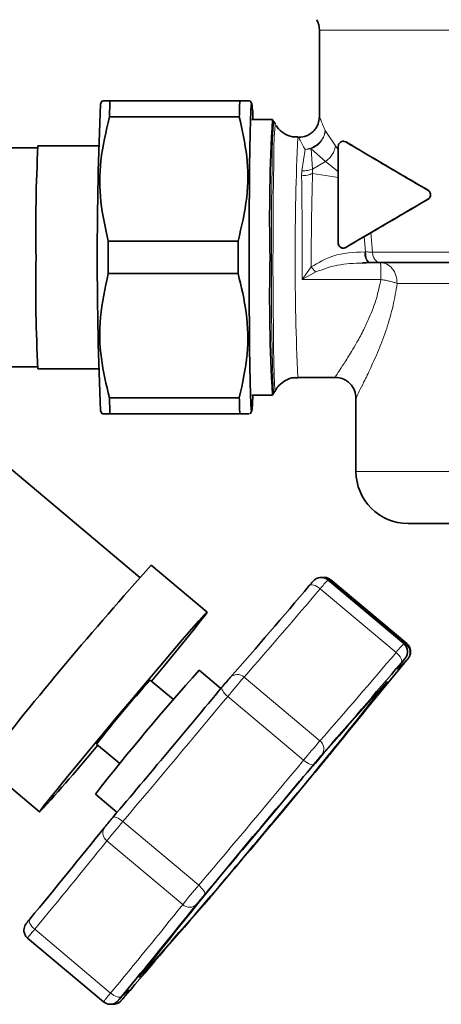
# Model space of a CAD drawing. Units: millimetres. Extents: x 2 to 3491, y 0 to 3714.
# Drawn here: x 2845 to 2886, y 3283 to 3377 of the extents above; entities that cross this region are included whole.
import ezdxf

# ---------------------------------------------------------------- set-up
doc = ezdxf.new("R2010")
doc.units = ezdxf.units.MM

# ---------------------------------------------------------------- blocks, each defined once
blk = doc.blocks.new('3024496-left')
at = {"color": 7, "linetype": 'Continuous', "lineweight": 35}
for p, q in [((187.553, 1682.768), (187.553, 1674.452)), ((166.716, 1676), (166.552, 1675.716)), ((179.911, 1676), (167.466, 1676)), ((181.065, 1675.716), (180.901, 1676)), ((179.865, 1674.453), (167.419, 1674.453)), ((183.041, 1674.2), (181.057, 1674.2)), ((183.324, 1673.744), (183.179, 1673.994)), ((185.603, 1672.501), (185.54, 1672.5)), ((166.383, 1671.675), (160.561, 1671.675)), ((189.353, 1671.619), (189.353, 1667.187)), ((189.874, 1672.119), (189.838, 1672.119)), ((189.872, 1672.107), (190.116, 1672.052)), ((160.525, 1671.48), (155.561, 1671.48)), ((189.353, 1667.187), (189.353, 1662.381)), ((167.299, 1662.547), (179.745, 1662.547)), ((190.434, 1662.157), (190.075, 1661.948)), ((191.851, 1662.982), (190.433, 1662.157)), ((191.668, 1660.488), (192.253, 1660.517)), ((191.695, 1660.446), (192.336, 1660.5)), ((192.336, 1660.5), (192.422, 1660.5)), ((179.745, 1659.453), (167.299, 1659.453)), ((155.561, 1650.52), (160.525, 1650.52)), ((160.561, 1650.325), (166.383, 1650.325)), ((185.482, 1649.5), (189.056, 1649.5)), ((183.076, 1647.873), (183.111, 1647.921)), ((183.111, 1647.921), (183.177, 1648.01)), ((183.18, 1648.006), (183.176, 1648.001)), ((183.179, 1648.006), (183.324, 1648.256)), ((179.865, 1647.547), (167.419, 1647.547)), ((181.057, 1647.8), (183.041, 1647.8)), ((191.053, 1647.53), (191.053, 1640.5)), ((166.552, 1646.284), (166.716, 1646)), ((180.901, 1646), (181.065, 1646.284)), ((179.911, 1646), (167.466, 1646)), ((170.332, 1630.342), (157.374, 1641.216)), ((176.785, 1627.015), (171.423, 1631.515)), ((195.634, 1623.991), (188.357, 1630.097)), ((195.929, 1623.991), (188.652, 1630.097)), ((178.108, 1619.704), (176.029, 1621.448)), ((173.55, 1618.633), (171.32, 1620.504)), ((166.178, 1614.376), (168.407, 1612.505)), ((155.352, 1612.365), (160.713, 1607.865)), ((166.065, 1609.575), (168.147, 1607.828)), ((159.569, 1595.784), (166.845, 1589.678))]:
    blk.add_line(p, q, dxfattribs=at)
at = {"color": 8, "linetype": 'Continuous', "lineweight": 18}
for p, q in [((188.11, 1673.146), (189.084, 1671.668)), ((189.084, 1671.668), (189.392, 1671.283)), ((190.081, 1672.052), (190.116, 1672.052)), ((185.867, 1669.299), (186.173, 1671.347)), ((186.173, 1671.347), (186.746, 1671.41)), ((188.134, 1670.187), (186.746, 1671.41)), ((186.747, 1671.41), (186.877, 1669.455)), ((186.877, 1669.455), (188.134, 1670.187)), ((189.373, 1669.18), (188.134, 1670.187)), ((185.841, 1668.818), (185.867, 1669.299)), ((186.878, 1669.455), (186.895, 1669.038)), ((189.367, 1668.663), (186.895, 1669.038)), ((197.965, 1667.433), (197.945, 1667.433)), ((197.945, 1666.567), (197.965, 1666.567)), ((192.488, 1663.355), (192.637, 1661.5)), ((189.331, 1662.381), (189.353, 1662.381)), ((191.974, 1661.521), (191.851, 1662.982)), ((191.887, 1661.521), (191.974, 1661.521)), ((186.763, 1660.082), (185.899, 1658.87)), ((185.899, 1658.87), (187.197, 1659.601)), ((193.439, 1658.87), (185.899, 1658.87)), ((188.577, 1630.021), (188.521, 1629.96)), ((195.853, 1623.914), (188.577, 1630.021)), ((194.896, 1623.149), (187.619, 1629.255)), ((180.316, 1620.781), (187.593, 1614.674)), ((186.025, 1612.827), (178.749, 1618.933)), ((168.694, 1606.948), (175.97, 1600.842)), ((174.438, 1598.994), (167.161, 1605.101)), ((160.244, 1596.626), (167.521, 1590.52)), ((170.263, 1592.02), (170.26, 1592.032)), ((170.28, 1592.027), (170.263, 1592.02))]:
    blk.add_line(p, q, dxfattribs=at)
at = {"color": 7, "linetype": 'Continuous', "lineweight": 35, "flags": 128}
for points in [[(181.057, 1675.722), (181.017, 1675.541), (180.978, 1675.002), (180.941, 1674.118), (180.906, 1672.911), (180.876, 1671.41), (180.85, 1669.654), (180.829, 1667.684), (180.813, 1665.549), (180.804, 1663.303), (180.801, 1661), (180.804, 1658.697), (180.813, 1656.451), (180.829, 1654.316), (180.85, 1652.346), (180.876, 1650.59), (180.906, 1649.089), (180.941, 1647.882), (180.978, 1646.998), (181.017, 1646.459), (181.057, 1646.278), (181.098, 1646.459), (181.137, 1646.998), (181.171, 1647.8)], [(171.442, 1620.402), (172.561, 1621.751), (173.701, 1623.134), (174.7, 1624.353), (175.527, 1625.374), (176.159, 1626.166), (176.578, 1626.707), (176.772, 1626.981), (176.735, 1626.981), (176.468, 1626.707), (175.98, 1626.166), (175.283, 1625.374), (174.398, 1624.353), (173.351, 1623.134), (172.171, 1621.751), (170.893, 1620.244), (169.553, 1618.656), (168.19, 1617.034), (166.843, 1615.423), (165.551, 1613.87), (164.351, 1612.42), (163.278, 1611.114), (162.361, 1609.99), (161.629, 1609.081), (161.102, 1608.412), (160.794, 1608.002), (160.715, 1607.865), (160.715, 1607.865)], [(195.314, 1621.993), (195.399, 1622.108), (195.73, 1622.544)], [(168.592, 1590.222), (168.496, 1590.106), (168.458, 1590.059)]]:
    blk.add_lwpolyline(points, dxfattribs=at)
at = {"color": 8, "linetype": 'Continuous', "lineweight": 18, "flags": 128}
for points in [[(183.176, 1648.001), (183.138, 1648.151), (183.102, 1648.651), (183.067, 1649.489), (183.036, 1650.64), (183.008, 1652.074), (182.984, 1653.751), (182.966, 1655.626), (182.953, 1657.648), (182.947, 1659.761), (182.946, 1661.908), (182.952, 1664.03), (182.964, 1666.07), (182.981, 1667.971), (183.004, 1669.682), (183.031, 1671.156), (183.062, 1672.353), (183.096, 1673.241), (183.132, 1673.794), (183.17, 1673.999), (183.181, 1673.992)], [(183.324, 1648.256), (183.32, 1648.252), (183.283, 1648.401), (183.246, 1648.914), (183.211, 1649.774), (183.18, 1650.957), (183.152, 1652.429), (183.129, 1654.147), (183.112, 1656.063), (183.1, 1658.12), (183.095, 1660.261), (183.096, 1662.423), (183.103, 1664.543), (183.117, 1666.562), (183.136, 1668.421), (183.16, 1670.067), (183.189, 1671.451), (183.222, 1672.535), (183.258, 1673.287), (183.295, 1673.686), (183.324, 1673.744)], [(206.075, 1658.5), (204.453, 1658.5), (202.877, 1658.5), (201.358, 1658.5), (199.908, 1658.5), (198.537, 1658.5), (197.256, 1658.5), (196.074, 1658.5), (195, 1658.5)], [(191.053, 1640.5), (191.189, 1640.5), (191.678, 1640.5), (192.514, 1640.5), (193.681, 1640.5), (195.158, 1640.5), (196.918, 1640.5), (198.928, 1640.5), (201.153, 1640.5), (203.549, 1640.5), (206.075, 1640.5)], [(188.652, 1630.097), (188.634, 1630.082), (188.577, 1630.021)], [(186.58, 1629.553), (186.648, 1629.608), (186.743, 1629.636), (186.861, 1629.636), (186.998, 1629.609), (187.148, 1629.554), (187.305, 1629.475), (187.465, 1629.374), (187.619, 1629.255)], [(195.853, 1623.914), (195.911, 1623.976), (195.929, 1623.991)], [(195.388, 1622.161), (195.427, 1622.241), (195.434, 1622.342), (195.411, 1622.461), (195.357, 1622.593), (195.275, 1622.734), (195.168, 1622.877), (195.04, 1623.017), (194.896, 1623.149)], [(196.014, 1622.544), (195.614, 1622.108), (195.316, 1621.795), (195.122, 1621.607), (195.033, 1621.544), (195.049, 1621.607), (195.172, 1621.795), (195.314, 1621.993)], [(195.73, 1622.544), (195.753, 1622.575), (195.756, 1622.582), (195.738, 1622.565), (195.701, 1622.524), (195.645, 1622.461), (195.573, 1622.378), (195.486, 1622.277), (195.388, 1622.161)], [(195.714, 1622.161), (195.809, 1622.277), (195.892, 1622.378), (195.959, 1622.461), (196.009, 1622.524), (196.04, 1622.565), (196.052, 1622.582), (196.043, 1622.575), (196.014, 1622.544)], [(178.201, 1619.816), (178.173, 1619.757), (178.176, 1619.675), (178.209, 1619.574), (178.271, 1619.458), (178.36, 1619.331), (178.472, 1619.197), (178.604, 1619.063), (178.749, 1618.933)], [(194.038, 1620.362), (194.036, 1620.329), (194.031, 1620.32)], [(187.009, 1612.424), (186.952, 1612.389), (186.867, 1612.381), (186.759, 1612.399), (186.631, 1612.442), (186.487, 1612.51), (186.335, 1612.599), (186.179, 1612.706), (186.025, 1612.827)], [(167.743, 1607.351), (167.794, 1607.386), (167.872, 1607.394), (167.975, 1607.376), (168.098, 1607.332), (168.237, 1607.265), (168.387, 1607.176), (168.541, 1607.069), (168.694, 1606.948)], [(176.551, 1599.959), (176.573, 1600.018), (176.564, 1600.1), (176.525, 1600.201), (176.458, 1600.317), (176.365, 1600.444), (176.249, 1600.577), (176.116, 1600.712), (175.97, 1600.842)], [(160.244, 1596.626), (160.101, 1596.758), (159.974, 1596.898), (159.87, 1597.041), (159.792, 1597.182), (159.743, 1597.314), (159.725, 1597.433), (159.739, 1597.534), (159.783, 1597.614)], [(168.592, 1590.222), (168.517, 1590.167), (168.417, 1590.139), (168.293, 1590.138), (168.152, 1590.166), (167.998, 1590.221), (167.837, 1590.3), (167.676, 1590.401), (167.521, 1590.52)], [(169.068, 1590.667), (169.184, 1590.776), (169.273, 1590.839), (169.256, 1590.776), (169.134, 1590.588), (168.906, 1590.275), (168.576, 1589.839)], [(168.458, 1590.059), (168.414, 1590.005), (168.346, 1589.922), (168.296, 1589.859), (168.265, 1589.818), (168.254, 1589.801), (168.263, 1589.808), (168.292, 1589.839)], [(168.576, 1589.839), (168.553, 1589.808), (168.55, 1589.801), (168.567, 1589.818), (168.604, 1589.859), (168.66, 1589.922), (168.732, 1590.005), (168.819, 1590.106), (168.918, 1590.222)]]:
    blk.add_lwpolyline(points, dxfattribs=at)
at = {"color": 7, "linetype": 'Continuous', "lineweight": 35}
for centre, radius, start, end in [((185.553, 1682.768), 2, 359.80853, 29.99999), ((518.633, 1661), 352.389, 177.60664, 182.39336), ((284.774, 1671.68), 117.388, 177.89084, 178.64629), ((297.22, 1671.68), 117.388, 177.89084, 178.64629), ((173.124, 1674.364), 8.049, 358.83246, 9.71641), ((354.378, 1664.531), 171.604, 176.77131, 181.17903), ((310.8, 1663.714), 150.45, 176.96674, 181.03357), ((1110.297, 1661), 942.999, 179.906002, 180.093998), ((1122.743, 1661), 942.999, 179.906002, 180.093998), ((297.515, 1658.054), 137.173, 178.76952, 183.23017), ((353.51, 1657.463), 170.737, 178.81287, 183.24266), ((284.774, 1650.32), 117.388, 181.35371, 182.10916), ((297.22, 1650.32), 117.388, 181.35371, 182.10916), ((196.053, 1640.5), 5, 180.00047, 270), ((437.943, 1391.56), 358.624, 138.00259, 141.99741), ((-329.286, 2066.423), 675.997, 318.75366, 319.739816), ((-320.477, 2059.031), 675.997, 318.75366, 319.739816), ((680.752, 1218.935), 630.756, 140.262322, 141.295765), ((339.179, 1474.433), 219.617, 137.97775, 142.02225), ((216.983, 1587.707), 50.349, 138.99921, 140.37767), ((253.562, 1546.274), 110.788, 137.93095, 142.06905), ((-1272.923, 2826.648), 1887.38, 319.757336, 320.251259), ((607.541, 1249.159), 555.676, 138.08559, 141.89993), ((-259.857, 1977.238), 577.413, 318.153875, 321.820085), ((44.203, 1714.995), 158.278, 317.40234, 320.47989), ((225.791, 1580.315), 50.349, 138.99921, 140.37767), ((150.551, 1644.064), 48.838, 319.61912, 321.02709), ((-1264.115, 2819.256), 1887.38, 319.757336, 320.251259), ((1628.42, 393.126), 1887.38, 139.757336, 140.251259), ((204.946, 1575.711), 48.838, 139.61912, 141.02709), ((-325.255, 2000.839), 630.756, 320.262322, 321.295765), ((213.754, 1568.319), 48.838, 139.61912, 141.02709), ((138.514, 1632.068), 50.349, 318.99921, 320.37767), ((-316.447, 1993.447), 630.756, 320.262322, 321.295765), ((684.783, 1153.352), 675.997, 138.75366, 139.739816), ((184.42, 1575.481), 21.593, 135.31166, 138.32281)]:
    blk.add_arc(centre, radius, start, end, dxfattribs=at)
at = {"color": 8, "linetype": 'Continuous', "lineweight": 18}
for centre, radius, start, end in [((431.186, 1661), 245.973, 177.32027, 182.67973), ((201.319, 1617.993), 17.734, 136.95809, 140.57612), ((187.906, 1629.225), 1.04, 49.89531, 77.44693), ((-308.405, 2049.322), 649.997, 318.75366, 319.739816), ((204.205, 1615.734), 11.901, 136.07094, 141.46343), ((195.243, 1623.148), 0.979, 321.91859, 51.48077), ((-301.128, 2043.216), 649.997, 318.75366, 319.739816), ((256.314, 1554.715), 100.699, 138.99921, 140.37767), ((179.671, 1620.096), 0.941, 46.70792, 136.83405), ((-1216.562, 2779.349), 1814.789, 319.757336, 320.251259), ((263.59, 1548.609), 100.699, 138.99921, 140.37767), ((187.018, 1613.909), 0.957, 324.03697, 53.1042), ((-1209.286, 2773.243), 1814.789, 319.757336, 320.251259), ((167.731, 1605.856), 0.946, 142.82018, 232.99124), ((243.099, 1543.667), 97.676, 139.61912, 141.02709), ((-306.139, 1984.343), 606.496, 320.262322, 321.295765), ((250.375, 1537.561), 97.676, 139.61912, 141.02709), ((-298.862, 1978.237), 606.496, 320.262322, 321.295765), ((175.091, 1599.699), 0.96, 227.16616, 316.33452), ((168.396, 1589.393), 10.898, 138.41636, 144.09476), ((180.055, 1579.77), 16.513, 139.38223, 143.12897), ((167.861, 1590.454), 0.943, 270.00197, 319.30396)]:
    blk.add_arc(centre, radius, start, end, dxfattribs=at)
for points, knots in [([(210.152, 1682.768), (208.648, 1682.768), (205.641, 1682.768), (201.323, 1682.768), (197.358, 1682.768), (193.902, 1682.768), (191.081, 1682.768), (189.029, 1682.768), (187.764, 1682.768), (187.645, 1682.768), (187.589, 1682.768)], [0, 0, 0, 0, 0.126398, 0.252796, 0.379194, 0.505592, 0.63199, 0.758388, 0.884786, 1, 1, 1, 1]), ([(187.573, 1674.452), (187.587, 1674.398), (187.618, 1674.278), (187.934, 1673.551), (188.11, 1673.146)], [0, 0, 0, 0, 0.444475, 1, 1, 1, 1]), ([(186.173, 1671.347), (185.982, 1671.688), (185.611, 1672.349), (185.574, 1672.451), (185.557, 1672.5)], [0, 0, 0, 0, 0.514873, 1, 1, 1, 1]), ([(188.11, 1673.146), (188.065, 1672.932), (187.995, 1672.604), (187.742, 1672.206), (187.573, 1672.019), (187.483, 1671.935), (187.482, 1671.935), (187.482, 1671.935), (187.482, 1671.935), (187.482, 1671.935), (187.482, 1671.935), (187.482, 1671.935), (187.482, 1671.935), (187.482, 1671.935), (187.482, 1671.934), (187.482, 1671.934), (187.482, 1671.934), (187.482, 1671.934), (187.481, 1671.933), (187.48, 1671.933), (187.477, 1671.93), (187.472, 1671.925), (187.462, 1671.916), (187.442, 1671.897), (187.4, 1671.861), (187.314, 1671.791), (187.135, 1671.664), (186.76, 1671.456), (186.405, 1671.39), (186.173, 1671.347)], [0, 0, 0, 0, 0.240751, 0.369119, 0.499581, 0.499773, 0.499822, 0.499834, 0.499838, 0.499843, 0.499855, 0.499874, 0.499901, 0.499936, 0.49998, 0.500033, 0.500095, 0.500245, 0.500425, 0.500851, 0.502044, 0.504096, 0.5082, 0.516406, 0.532815, 0.565598, 0.630881, 0.75925, 1, 1, 1, 1]), ([(186.746, 1671.41), (186.926, 1671.494), (187.286, 1671.662), (187.71, 1672.085), (188.014, 1672.59), (188.078, 1672.961), (188.11, 1673.146)], [0, 0, 0, 0, 0.249936, 0.499948, 0.749959, 1, 1, 1, 1]), ([(189.084, 1671.668), (189.055, 1671.527), (188.995, 1671.241), (188.784, 1670.834), (188.498, 1670.467), (188.254, 1670.279), (188.134, 1670.187)], [0, 0, 0, 0, 0.2466467, 0.4999978, 0.75335, 1, 1, 1, 1]), ([(185.841, 1668.818), (186.027, 1668.83), (186.401, 1668.853), (186.73, 1668.976), (186.895, 1669.038)], [0, 0, 0, 0, 0.5, 1, 1, 1, 1]), ([(185.899, 1658.87), (185.9, 1659.752), (185.904, 1661.534), (185.89, 1664.202), (185.865, 1666.726), (185.849, 1668.121), (185.841, 1668.818)], [0, 0, 0, 0, 0.247447, 0.499924, 0.750022, 1, 1, 1, 1]), ([(186.878, 1669.455), (186.719, 1669.404), (186.402, 1669.302), (186.045, 1669.3), (185.867, 1669.299)], [0, 0, 0, 0, 0.499596, 1, 1, 1, 1]), ([(186.895, 1669.038), (186.87, 1668.176), (186.837, 1667.046), (186.806, 1665.556), (186.783, 1664.264), (186.763, 1662.477), (186.763, 1660.86), (186.763, 1660.082)], [0, 0, 0, 0, 0.334021, 0.438563, 0.500868, 0.759729, 1, 1, 1, 1]), ([(186.763, 1660.082), (187.441, 1660.481), (189.028, 1661.416), (190.846, 1661.483), (191.887, 1661.521)], [0, 0, 0, 0, 0.427318, 1, 1, 1, 1]), ([(191.887, 1661.521), (191.892, 1661.394), (191.9, 1661.197), (191.955, 1660.959), (192.013, 1660.795), (192.085, 1660.663), (192.191, 1660.535), (192.279, 1660.514), (192.336, 1660.5)], [0, 0, 0, 0, 0.23916, 0.36817, 0.5, 0.63183, 0.76084, 1, 1, 1, 1]), ([(191.974, 1661.521), (191.979, 1661.393), (191.986, 1661.197), (192.042, 1660.959), (192.099, 1660.795), (192.172, 1660.663), (192.277, 1660.535), (192.365, 1660.514), (192.422, 1660.5)], [0, 0, 0, 0, 0.239161, 0.368169, 0.499997, 0.631826, 0.760835, 1, 1, 1, 1]), ([(192.637, 1661.5), (192.541, 1661.503), (192.349, 1661.51), (192.099, 1661.517), (191.974, 1661.521)], [0, 0, 0, 0, 0.4998354, 1, 1, 1, 1]), ([(187.197, 1659.601), (187.884, 1659.852), (189.336, 1660.382), (190.881, 1660.424), (191.695, 1660.446)], [0, 0, 0, 0, 0.472853, 1, 1, 1, 1]), ([(187.197, 1659.601), (187.118, 1659.672), (186.96, 1659.815), (186.829, 1659.993), (186.763, 1660.082)], [0, 0, 0, 0, 0.5000026, 1, 1, 1, 1]), ([(193.427, 1660.04), (193.43, 1659.875), (193.436, 1659.545), (193.438, 1659.095), (193.439, 1658.87)], [0, 0, 0, 0, 0.499999, 1, 1, 1, 1]), ([(189.056, 1649.5), (189.067, 1649.528), (189.088, 1649.585), (189.394, 1650.05), (189.906, 1650.823), (190.529, 1651.802), (191.184, 1652.914), (191.769, 1654.001), (192.416, 1655.386), (193.032, 1656.963), (193.308, 1658.256), (193.439, 1658.87)], [0, 0, 0, 0, 0.108941, 0.222016, 0.343087, 0.475319, 0.562048, 0.667696, 0.7557, 0.884011, 1, 1, 1, 1]), ([(195, 1658.5), (194.882, 1657.782), (194.636, 1656.284), (193.998, 1654.145), (193.238, 1652.126), (192.466, 1650.394), (191.813, 1649.056), (191.356, 1648.152), (191.091, 1647.624), (191.074, 1647.559), (191.067, 1647.53)], [0, 0, 0, 0, 0.1245, 0.259514, 0.403005, 0.545908, 0.678509, 0.799078, 0.910036, 1, 1, 1, 1]), ([(193.439, 1658.87), (193.585, 1658.848), (193.887, 1658.802), (194.315, 1658.711), (194.705, 1658.606), (194.902, 1658.535), (195, 1658.5)], [0, 0, 0, 0, 0.2396448, 0.4981881, 0.7496832, 1, 1, 1, 1])]:
    blk.add_open_spline(points, degree=3, knots=knots, dxfattribs=at)
at = {"color": 7, "linetype": 'Continuous', "lineweight": 35}
for points, knots in [([(167.466, 1676), (167.162, 1676), (166.718, 1676), (166.79, 1676), (166.813, 1676)], [0, 0, 0, 0, 0.683177, 1, 1, 1, 1]), ([(180.804, 1676), (180.82, 1676), (180.869, 1676), (180.294, 1676), (179.911, 1676)], [0, 0, 0, 0, 0.3360081, 1, 1, 1, 1]), ([(167.299, 1662.547), (167.017, 1663.802), (166.446, 1666.342), (166.44, 1670.383), (167.084, 1673.061), (167.419, 1674.453)], [0, 0, 0, 0, 0.319363, 0.646403, 1, 1, 1, 1]), ([(179.865, 1674.453), (180.147, 1673.198), (180.718, 1670.658), (180.724, 1666.617), (180.079, 1663.939), (179.745, 1662.547)], [0, 0, 0, 0, 0.319363, 0.646403, 1, 1, 1, 1]), ([(187.553, 1674.494), (187.527, 1674.246), (187.487, 1673.865), (187.24, 1673.4), (186.985, 1673.08), (186.667, 1672.822), (186.204, 1672.571), (185.819, 1672.528), (185.568, 1672.5)], [0, 0, 0, 0, 0.242094, 0.371286, 0.502623, 0.633646, 0.761828, 1, 1, 1, 1]), ([(183.243, 1673.872), (183.241, 1673.877), (183.205, 1673.965), (183.14, 1674.059), (183.078, 1674.148)], [0, 0, 0, 0, 0.050026, 1, 1, 1, 1]), ([(185.488, 1672.538), (185.312, 1672.534), (184.837, 1672.521), (184.121, 1672.856), (183.604, 1673.292), (183.435, 1673.582), (183.407, 1673.629)], [0, 0, 0, 0, 0.210717, 0.568737, 0.928949, 1, 1, 1, 1]), ([(189.353, 1671.619), (189.354, 1671.64), (189.356, 1671.685), (189.374, 1671.777), (189.44, 1671.928), (189.589, 1672.066), (189.816, 1672.148), (189.989, 1672.086), (190.081, 1672.052)], [0, 0, 0, 0, 0.038572, 0.079777, 0.175993, 0.396526, 0.676021, 1, 1, 1, 1]), ([(197.945, 1667.433), (197.159, 1667.892), (195.638, 1668.78), (193.546, 1670.007), (191.661, 1671.115), (190.599, 1671.745), (190.081, 1672.052)], [0, 0, 0, 0, 0.258289, 0.500351, 0.756278, 1, 1, 1, 1]), ([(190.116, 1672.052), (190.584, 1671.773), (191.544, 1671.201), (193.368, 1670.126), (195.496, 1668.876), (197.123, 1667.925), (197.965, 1667.433)], [0, 0, 0, 0, 0.234213, 0.479821, 0.730748, 1, 1, 1, 1]), ([(189.331, 1662.381), (189.333, 1663.215), (189.337, 1664.869), (189.348, 1666.418), (189.353, 1667.187)], [0, 0, 0, 0, 0.503624, 1, 1, 1, 1]), ([(197.945, 1667.433), (197.982, 1667.407), (198.052, 1667.358), (198.131, 1667.251), (198.181, 1667.131), (198.198, 1667.001), (198.181, 1666.871), (198.132, 1666.75), (198.053, 1666.642), (197.982, 1666.593), (197.945, 1666.567)], [0, 0, 0, 0, 0.138257, 0.2616, 0.382427, 0.498674, 0.615682, 0.737729, 0.861444, 1, 1, 1, 1]), ([(197.965, 1667.433), (198.001, 1667.409), (198.071, 1667.361), (198.15, 1667.253), (198.201, 1667.131), (198.218, 1667), (198.201, 1666.869), (198.15, 1666.747), (198.071, 1666.639), (198.001, 1666.591), (197.965, 1666.567)], [0, 0, 0, 0, 0.1336, 0.26197, 0.382437, 0.499969, 0.617616, 0.738132, 0.866383, 1, 1, 1, 1]), ([(190.433, 1662.157), (191.511, 1662.794), (193.667, 1664.068), (196.518, 1665.734), (197.945, 1666.567)], [0, 0, 0, 0, 0.499642, 1, 1, 1, 1]), ([(197.965, 1666.567), (196.925, 1665.959), (194.928, 1664.793), (193.278, 1663.821), (192.488, 1663.355)], [0, 0, 0, 0, 0.520869, 1, 1, 1, 1]), ([(191.851, 1662.982), (191.971, 1663.052), (192.209, 1663.19), (192.396, 1663.3), (192.488, 1663.355)], [0, 0, 0, 0, 0.505153, 1, 1, 1, 1]), ([(190.074, 1661.948), (190.039, 1661.931), (189.959, 1661.891), (189.814, 1661.873), (189.677, 1661.898), (189.558, 1661.956), (189.466, 1662.03), (189.389, 1662.135), (189.341, 1662.253), (189.334, 1662.339), (189.331, 1662.381)], [0, 0, 0, 0, 0.113735, 0.260713, 0.4271, 0.522294, 0.653328, 0.768707, 0.887652, 1, 1, 1, 1]), ([(189.353, 1662.381), (189.354, 1662.359), (189.356, 1662.313), (189.375, 1662.221), (189.44, 1662.072), (189.585, 1661.942), (189.731, 1661.865), (189.822, 1661.889), (189.836, 1661.893)], [0, 0, 0, 0, 0.056077, 0.114308, 0.249668, 0.55353, 0.929907, 1, 1, 1, 1]), ([(193.416, 1660.5), (193.272, 1660.5), (192.985, 1660.5), (192.61, 1660.5), (192.422, 1660.5)], [0, 0, 0, 0, 0.499736, 1, 1, 1, 1]), ([(193.416, 1660.5), (194.271, 1660.5), (196.026, 1660.5), (199.342, 1660.5), (203.137, 1660.5), (207.289, 1660.5), (211.564, 1660.5), (215.715, 1660.5), (219.572, 1660.5), (221.825, 1660.5), (222.922, 1660.5)], [0, 0, 0, 0, 0.11737, 0.241044, 0.369309, 0.5, 0.630691, 0.758956, 0.88263, 1, 1, 1, 1]), ([(167.419, 1647.547), (167.112, 1648.802), (166.49, 1651.342), (166.402, 1655.383), (166.992, 1658.061), (167.299, 1659.453)], [0, 0, 0, 0, 0.319363, 0.646403, 1, 1, 1, 1]), ([(179.745, 1659.453), (180.052, 1658.198), (180.674, 1655.658), (180.762, 1651.617), (180.171, 1648.939), (179.865, 1647.547)], [0, 0, 0, 0, 0.319363, 0.646403, 1, 1, 1, 1]), ([(183.338, 1648.276), (183.343, 1648.286), (183.422, 1648.44), (183.711, 1648.799), (184.286, 1649.239), (184.941, 1649.502), (185.354, 1649.471), (185.475, 1649.462)], [0, 0, 0, 0, 0.014468, 0.220893, 0.524215, 0.86007, 1, 1, 1, 1]), ([(189.072, 1649.5), (189.322, 1649.471), (189.707, 1649.428), (190.169, 1649.177), (190.486, 1648.918), (190.741, 1648.599), (190.987, 1648.136), (191.027, 1647.753), (191.053, 1647.504)], [0, 0, 0, 0, 0.23909, 0.367704, 0.499108, 0.630634, 0.75961, 1, 1, 1, 1]), ([(166.805, 1646), (166.78, 1646), (166.679, 1646), (167.127, 1646), (167.466, 1646)], [0, 0, 0, 0, 0.243381, 1, 1, 1, 1]), ([(179.911, 1646), (180.256, 1646), (180.83, 1646), (180.817, 1646), (180.812, 1646)], [0, 0, 0, 0, 0.599561, 1, 1, 1, 1]), ([(196.055, 1635.5), (196.078, 1635.5), (196.124, 1635.5), (196.697, 1635.5), (197.664, 1635.5), (199.047, 1635.5), (200.78, 1635.5), (202.784, 1635.5), (204.943, 1635.5), (206.474, 1635.5), (207.223, 1635.5)], [0, 0, 0, 0, 0.118682, 0.242618, 0.370324, 0.5, 0.629676, 0.757382, 0.881318, 1, 1, 1, 1]), ([(188.352, 1630.088), (188.335, 1630.107), (188.238, 1630.214), (188.002, 1630.302), (187.713, 1630.344), (187.472, 1630.31), (187.283, 1630.24), (187.146, 1630.158), (187.057, 1630.087), (187.009, 1630.041), (186.978, 1630.01), (186.926, 1629.955), (186.837, 1629.854), (186.694, 1629.688), (186.602, 1629.58), (186.584, 1629.558)], [0, 0, 0, 0, 0.029935, 0.171315, 0.283553, 0.377825, 0.457174, 0.521561, 0.568324, 0.595364, 0.619863, 0.661131, 0.809704, 0.962515, 1, 1, 1, 1]), ([(188.644, 1630.094), (188.551, 1630.16), (188.377, 1630.286), (188.085, 1630.343), (187.911, 1630.323), (187.837, 1630.314)], [0, 0, 0, 0, 0.393759, 0.739945, 1, 1, 1, 1]), ([(195.756, 1622.576), (195.766, 1622.589), (195.783, 1622.612), (195.813, 1622.653), (195.863, 1622.73), (195.946, 1622.896), (196.005, 1623.153), (195.976, 1623.475), (195.855, 1623.775), (195.699, 1623.917), (195.628, 1623.981)], [0, 0, 0, 0, 0.069333, 0.120178, 0.165693, 0.263693, 0.445036, 0.628914, 0.830901, 1, 1, 1, 1]), ([(195.718, 1622.166), (195.77, 1622.229), (195.894, 1622.379), (196.01, 1622.523), (196.065, 1622.594), (196.104, 1622.648), (196.15, 1622.717), (196.222, 1622.854), (196.286, 1623.072), (196.294, 1623.371), (196.188, 1623.686), (196.051, 1623.912), (195.935, 1623.979), (195.922, 1623.987)], [0, 0, 0, 0, 0.114635, 0.2729, 0.365337, 0.398842, 0.428993, 0.48755, 0.583432, 0.702265, 0.838851, 0.982447, 1, 1, 1, 1]), ([(195.162, 1621.772), (195.161, 1621.769), (195.155, 1621.758), (195.214, 1621.853), (195.319, 1621.995), (195.37, 1622.063)], [0, 0, 0, 0, 0.124069, 0.583661, 1, 1, 1, 1]), ([(159.779, 1597.609), (159.727, 1597.546), (159.603, 1597.395), (159.488, 1597.252), (159.432, 1597.181), (159.393, 1597.127), (159.348, 1597.058), (159.276, 1596.921), (159.211, 1596.703), (159.203, 1596.404), (159.309, 1596.088), (159.447, 1595.863), (159.563, 1595.795), (159.576, 1595.788)], [0, 0, 0, 0, 0.114571, 0.272748, 0.365133, 0.398619, 0.428753, 0.487278, 0.583106, 0.701873, 0.838383, 0.981898, 1, 1, 1, 1]), ([(168.995, 1590.587), (169.033, 1590.623), (169.088, 1590.676), (169.075, 1590.666), (169.071, 1590.663)], [0, 0, 0, 0, 0.691292, 1, 1, 1, 1]), ([(166.852, 1589.682), (166.945, 1589.614), (167.12, 1589.488), (167.42, 1589.434), (167.673, 1589.452), (167.875, 1589.515), (168.026, 1589.596), (168.127, 1589.672), (168.184, 1589.724), (168.216, 1589.756), (168.241, 1589.782), (168.257, 1589.8), (168.266, 1589.81)], [0, 0, 0, 0, 0.199123, 0.373473, 0.518145, 0.640432, 0.74097, 0.817299, 0.862861, 0.897393, 0.947669, 1, 1, 1, 1]), ([(167.66, 1589.461), (167.707, 1589.453), (167.832, 1589.432), (168.026, 1589.467), (168.214, 1589.535), (168.351, 1589.617), (168.441, 1589.688), (168.488, 1589.733), (168.519, 1589.765), (168.571, 1589.82), (168.66, 1589.921), (168.803, 1590.087), (168.895, 1590.195), (168.913, 1590.217)], [0, 0, 0, 0, 0.0722655, 0.1943385, 0.2970891, 0.3804647, 0.4410186, 0.4760327, 0.5077572, 0.561195, 0.7535837, 0.9514601, 1, 1, 1, 1])]:
    blk.add_open_spline(points, degree=3, knots=knots, dxfattribs=at)
at = {"color": 8, "linetype": 'Continuous', "lineweight": 18}
for points in [[(192.637, 1661.5), (193.773, 1661.5), (196.043, 1661.5), (200.37, 1661.5), (205.121, 1661.5), (208.475, 1661.5), (210.152, 1661.5)], [(192.637, 1661.5), (192.649, 1661.369), (192.672, 1661.107), (192.852, 1660.776), (193.11, 1660.545), (193.314, 1660.515), (193.416, 1660.5)], [(195, 1658.5), (194.976, 1658.762), (194.928, 1659.286), (194.559, 1659.947), (194.032, 1660.41), (193.614, 1660.47), (193.405, 1660.5)], [(193.405, 1660.5), (193.409, 1660.479), (193.417, 1660.437), (193.424, 1660.172), (193.427, 1660.04)]]:
    blk.add_open_spline(points, degree=3, dxfattribs=at)

msp = doc.modelspace()

# ---------------------------------------------------------------- block references
msp.add_blockref('3024496-left', (2686.428, 1693.556))

doc.saveas('drawing.dxf')
